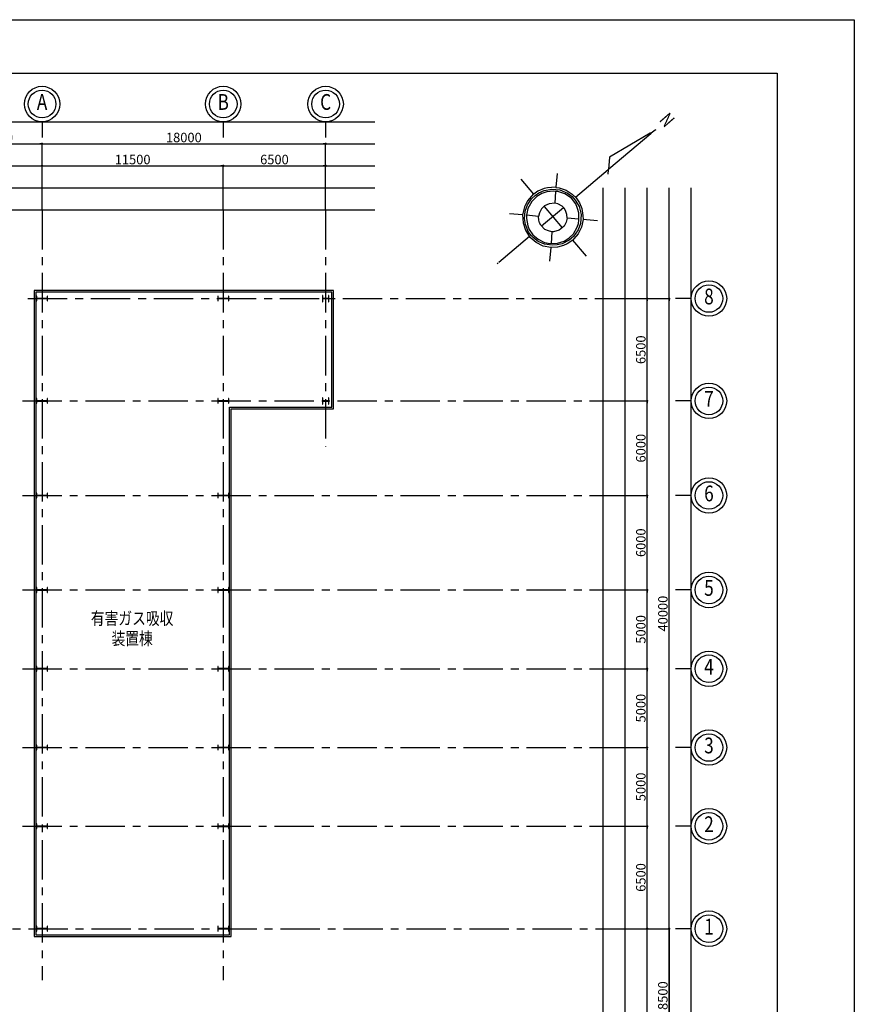
# Model space of a CAD drawing. Extents: x 1068486 to 1328917, y -389420 to 350948.
# Drawn here: x 1275937 to 1328917, y -84493 to -21993 of the extents above; entities that cross this region are included whole.
import ezdxf
from ezdxf.enums import TextEntityAlignment as Align

# ---------------------------------------------------------------- set-up
doc = ezdxf.new("R2010")
doc.units = 0
doc.header["$LTSCALE"] = 2000
doc.linetypes.add('CENTER', pattern=[2, 1.25, -0.25, 0.25, -0.25])
doc.layers.get('0').update_dxf_attribs({"linetype": 'CONTINUOUS', "plot": 0})
doc.layers.get('Defpoints').update_dxf_attribs({"linetype": 'CONTINUOUS'})
for name, color, linetype in [('DIM', 7, 'CONTINUOUS'), ('F-KIJYUN', 3, 'CENTER'), ('F-KUTAI-S', 1, 'CONTINUOUS'), ('F-MOJI', 7, 'CONTINUOUS'), ('F-SIAGE', 2, 'CONTINUOUS'), ('F-SITUMEI', 7, 'CONTINUOUS'), ('F-SUNPO', 7, 'CONTINUOUS'), ('KIGOU', 7, 'CONTINUOUS'), ('waku', 7, 'CONTINUOUS')]:
    doc.layers.add(name, color=color, linetype=linetype)
doc.layers.add('F-SUTE', color=9, linetype='CONTINUOUS', plot=False)
doc.styles.add('FPC', font='ROMANS', dxfattribs={"width": 0.8, "bigfont": 'EXTFONT'})
doc.styles.add('FPC-G', font='txt', dxfattribs={"width": 0.8})
doc.dimstyles.new('FPC-200', dxfattribs={"dimscale": 200, "dimtxt": 3, "dimasz": 0.75, "dimexe": 0, "dimexo": 0, "dimgap": 0.5, "dimtad": 1, "dimdec": 0, "dimzin": 9, "dimdsep": 46, "dimtxsty": 'FPC', "dimblk1": 'DOT', "dimblk2": 'DOT', "dimsah": 1, "dimcen": 0, "dimclrd": 2, "dimclre": 2, "dimadec": 0, "dimazin": 0, "dimtfac": 1, "dimtdec": 0, "dimtix": 1, "dimtmove": 2, "dimatfit": 3, "dimldrblk": 'NONE', "dimfxl": 1, "dimtolj": 1, "dimtzin": 9, "dimarcsym": 0})

# ---------------------------------------------------------------- blocks, each defined once
blk = doc.blocks.new('_DOT')
at = {"color": 0, "linetype": 'ByBlock'}
blk.add_line((-0.5, 0), (-1, 0), dxfattribs=at)
at = {"color": 0, "linetype": 'ByBlock', "const_width": 0.5}
blk.add_lwpolyline([(-0.25, 0, 1), (0.25, 0, 1)], format="xyb", close=True, dxfattribs=at)
blk = doc.blocks.new('*D97')
at = {"layer": 'Defpoints', "color": 0, "transparency": 16777216}
for p in [(1312965, -79693), (1312965, -88193), (1317165, -88193)]:
    blk.add_point(p, dxfattribs=at)
at = {"layer": 'F-SUNPO', "color": 2, "lineweight": -2, "transparency": 16777216}
for p, q in [((1312965, -79693), (1317165, -79693)), ((1317165, -79843), (1317165, -88043)), ((1312965, -88193), (1317165, -88193))]:
    blk.add_line(p, q, dxfattribs=at)
at = {"layer": 'F-SUNPO', "color": 2, "lineweight": -2, "transparency": 16777216, "xscale": 150, "yscale": 150, "zscale": 150}
for p, rotation in [((1317165, -79693), 90), ((1317165, -88193), 270)]:
    blk.add_blockref('_DOT', p, dxfattribs=dict(at, rotation=rotation))
at = {"layer": 'F-SUNPO', "color": 0, "transparency": 16777216, "insert": (1316765, -83943), "char_height": 600, "attachment_point": 5, "rotation": 90, "style": 'FPC'}
blk.add_mtext('\\A1;8500', dxfattribs=at)
blk = doc.blocks.new('_None')
blk = doc.blocks.new('*D115')
at = {"layer": 'Defpoints', "color": 0, "transparency": 16777216}
for p in [(1312965, -39693), (1317165, -39693), (1312965, -79693)]:
    blk.add_point(p, dxfattribs=at)
at = {"layer": 'F-SUNPO', "color": 2, "lineweight": -2, "transparency": 16777216}
for p, q in [((1312965, -39693), (1317165, -39693)), ((1317165, -79543), (1317165, -39843)), ((1312965, -79693), (1317165, -79693))]:
    blk.add_line(p, q, dxfattribs=at)
at = {"layer": 'F-SUNPO', "color": 2, "lineweight": -2, "transparency": 16777216, "xscale": 150, "yscale": 150, "zscale": 150}
for p, rotation in [((1317165, -39693), 90), ((1317165, -79693), 270)]:
    blk.add_blockref('_DOT', p, dxfattribs=dict(at, rotation=rotation))
at = {"layer": 'F-SUNPO', "color": 0, "transparency": 16777216, "insert": (1316765, -59693), "char_height": 600, "attachment_point": 5, "rotation": 90, "style": 'FPC'}
blk.add_mtext('\\A1;40000', dxfattribs=at)
blk = doc.blocks.new('*D116')
at = {"layer": 'Defpoints', "color": 0, "transparency": 16777216}
for p in [(1277357, -29870), (1271857, -34070), (1277357, -34070)]:
    blk.add_point(p, dxfattribs=at)
at = {"layer": 'F-SUNPO', "color": 2, "lineweight": -2, "transparency": 16777216}
for p, q in [((1271857, -34070), (1271857, -29870)), ((1272007, -29870), (1277207, -29870)), ((1277357, -34070), (1277357, -29870))]:
    blk.add_line(p, q, dxfattribs=at)
at = {"layer": 'F-SUNPO', "color": 2, "lineweight": -2, "transparency": 16777216, "xscale": 150, "yscale": 150, "zscale": 150, "rotation": 180}
blk.add_blockref('_DOT', (1271857, -29870), dxfattribs=at)
at = {"layer": 'F-SUNPO', "color": 2, "lineweight": -2, "transparency": 16777216, "xscale": 150, "yscale": 150, "zscale": 150}
blk.add_blockref('_DOT', (1277357, -29870), dxfattribs=at)
at = {"layer": 'F-SUNPO', "color": 0, "transparency": 16777216, "insert": (1274607, -29470), "char_height": 600, "attachment_point": 5, "style": 'FPC'}
blk.add_mtext('\\A1;5500', dxfattribs=at)
blk = doc.blocks.new('*D117')
at = {"layer": 'Defpoints', "color": 0, "transparency": 16777216}
for p in [(1288857, -31270), (1277357, -34070), (1288857, -34070)]:
    blk.add_point(p, dxfattribs=at)
at = {"layer": 'F-SUNPO', "color": 2, "lineweight": -2, "transparency": 16777216}
for p, q in [((1277357, -34070), (1277357, -31270)), ((1277507, -31270), (1288707, -31270)), ((1288857, -34070), (1288857, -31270))]:
    blk.add_line(p, q, dxfattribs=at)
at = {"layer": 'F-SUNPO', "color": 2, "lineweight": -2, "transparency": 16777216, "xscale": 150, "yscale": 150, "zscale": 150, "rotation": 180}
blk.add_blockref('_DOT', (1277357, -31270), dxfattribs=at)
at = {"layer": 'F-SUNPO', "color": 2, "lineweight": -2, "transparency": 16777216, "xscale": 150, "yscale": 150, "zscale": 150}
blk.add_blockref('_DOT', (1288857, -31270), dxfattribs=at)
at = {"layer": 'F-SUNPO', "color": 0, "transparency": 16777216, "insert": (1283107, -30870), "char_height": 600, "attachment_point": 5, "style": 'FPC'}
blk.add_mtext('\\A1;11500', dxfattribs=at)
blk = doc.blocks.new('*D118')
at = {"layer": 'Defpoints', "color": 0, "transparency": 16777216}
for p in [(1295357, -31270), (1288857, -34070), (1295357, -34070)]:
    blk.add_point(p, dxfattribs=at)
at = {"layer": 'F-SUNPO', "color": 2, "lineweight": -2, "transparency": 16777216}
for p, q in [((1288857, -34070), (1288857, -31270)), ((1289007, -31270), (1295207, -31270)), ((1295357, -34070), (1295357, -31270))]:
    blk.add_line(p, q, dxfattribs=at)
at = {"layer": 'F-SUNPO', "color": 2, "lineweight": -2, "transparency": 16777216, "xscale": 150, "yscale": 150, "zscale": 150, "rotation": 180}
blk.add_blockref('_DOT', (1288857, -31270), dxfattribs=at)
at = {"layer": 'F-SUNPO', "color": 2, "lineweight": -2, "transparency": 16777216, "xscale": 150, "yscale": 150, "zscale": 150}
blk.add_blockref('_DOT', (1295357, -31270), dxfattribs=at)
at = {"layer": 'F-SUNPO', "color": 0, "transparency": 16777216, "insert": (1292107, -30870), "char_height": 600, "attachment_point": 5, "style": 'FPC'}
blk.add_mtext('\\A1;6500', dxfattribs=at)
blk = doc.blocks.new('*D119')
at = {"layer": 'Defpoints', "color": 0, "transparency": 16777216}
for p in [(1295357, -29870), (1277357, -34070), (1295357, -34070)]:
    blk.add_point(p, dxfattribs=at)
at = {"layer": 'F-SUNPO', "color": 2, "lineweight": -2, "transparency": 16777216}
for p, q in [((1277357, -34070), (1277357, -29870)), ((1277507, -29870), (1295207, -29870)), ((1295357, -34070), (1295357, -29870))]:
    blk.add_line(p, q, dxfattribs=at)
at = {"layer": 'F-SUNPO', "color": 2, "lineweight": -2, "transparency": 16777216, "xscale": 150, "yscale": 150, "zscale": 150, "rotation": 180}
blk.add_blockref('_DOT', (1277357, -29870), dxfattribs=at)
at = {"layer": 'F-SUNPO', "color": 2, "lineweight": -2, "transparency": 16777216, "xscale": 150, "yscale": 150, "zscale": 150}
blk.add_blockref('_DOT', (1295357, -29870), dxfattribs=at)
at = {"layer": 'F-SUNPO', "color": 0, "transparency": 16777216, "insert": (1286357, -29470), "char_height": 600, "attachment_point": 5, "style": 'FPC'}
blk.add_mtext('\\A1;18000', dxfattribs=at)
blk = doc.blocks.new('*D120')
at = {"layer": 'Defpoints', "color": 0, "transparency": 16777216}
for p in [(1312965, -73193), (1315765, -73193), (1312965, -79693)]:
    blk.add_point(p, dxfattribs=at)
at = {"layer": 'F-SUNPO', "color": 2, "lineweight": -2, "transparency": 16777216}
for p, q in [((1312965, -73193), (1315765, -73193)), ((1315765, -79543), (1315765, -73343)), ((1312965, -79693), (1315765, -79693))]:
    blk.add_line(p, q, dxfattribs=at)
at = {"layer": 'F-SUNPO', "color": 2, "lineweight": -2, "transparency": 16777216, "xscale": 150, "yscale": 150, "zscale": 150}
for p, rotation in [((1315765, -73193), 90), ((1315765, -79693), 270)]:
    blk.add_blockref('_DOT', p, dxfattribs=dict(at, rotation=rotation))
at = {"layer": 'F-SUNPO', "color": 0, "transparency": 16777216, "insert": (1315365, -76443), "char_height": 600, "attachment_point": 5, "rotation": 90, "style": 'FPC'}
blk.add_mtext('\\A1;6500', dxfattribs=at)
blk = doc.blocks.new('*D121')
at = {"layer": 'Defpoints', "color": 0, "transparency": 16777216}
for p in [(1312965, -68193), (1315765, -68193), (1312965, -73193)]:
    blk.add_point(p, dxfattribs=at)
at = {"layer": 'F-SUNPO', "color": 2, "lineweight": -2, "transparency": 16777216}
for p, q in [((1312965, -68193), (1315765, -68193)), ((1315765, -73043), (1315765, -68343)), ((1312965, -73193), (1315765, -73193))]:
    blk.add_line(p, q, dxfattribs=at)
at = {"layer": 'F-SUNPO', "color": 2, "lineweight": -2, "transparency": 16777216, "xscale": 150, "yscale": 150, "zscale": 150}
for p, rotation in [((1315765, -68193), 90), ((1315765, -73193), 270)]:
    blk.add_blockref('_DOT', p, dxfattribs=dict(at, rotation=rotation))
at = {"layer": 'F-SUNPO', "color": 0, "transparency": 16777216, "insert": (1315365, -70693), "char_height": 600, "attachment_point": 5, "rotation": 90, "style": 'FPC'}
blk.add_mtext('\\A1;5000', dxfattribs=at)
blk = doc.blocks.new('*D122')
at = {"layer": 'Defpoints', "color": 0, "transparency": 16777216}
for p in [(1312965, -63193), (1315765, -63193), (1312965, -68193)]:
    blk.add_point(p, dxfattribs=at)
at = {"layer": 'F-SUNPO', "color": 2, "lineweight": -2, "transparency": 16777216}
for p, q in [((1312965, -63193), (1315765, -63193)), ((1315765, -68043), (1315765, -63343)), ((1312965, -68193), (1315765, -68193))]:
    blk.add_line(p, q, dxfattribs=at)
at = {"layer": 'F-SUNPO', "color": 2, "lineweight": -2, "transparency": 16777216, "xscale": 150, "yscale": 150, "zscale": 150}
for p, rotation in [((1315765, -63193), 90), ((1315765, -68193), 270)]:
    blk.add_blockref('_DOT', p, dxfattribs=dict(at, rotation=rotation))
at = {"layer": 'F-SUNPO', "color": 0, "transparency": 16777216, "insert": (1315365, -65693), "char_height": 600, "attachment_point": 5, "rotation": 90, "style": 'FPC'}
blk.add_mtext('\\A1;5000', dxfattribs=at)
blk = doc.blocks.new('*D123')
at = {"layer": 'Defpoints', "color": 0, "transparency": 16777216}
for p in [(1312965, -58193), (1315765, -58193), (1312965, -63193)]:
    blk.add_point(p, dxfattribs=at)
at = {"layer": 'F-SUNPO', "color": 2, "lineweight": -2, "transparency": 16777216}
for p, q in [((1312965, -58193), (1315765, -58193)), ((1315765, -63043), (1315765, -58343)), ((1312965, -63193), (1315765, -63193))]:
    blk.add_line(p, q, dxfattribs=at)
at = {"layer": 'F-SUNPO', "color": 2, "lineweight": -2, "transparency": 16777216, "xscale": 150, "yscale": 150, "zscale": 150}
for p, rotation in [((1315765, -58193), 90), ((1315765, -63193), 270)]:
    blk.add_blockref('_DOT', p, dxfattribs=dict(at, rotation=rotation))
at = {"layer": 'F-SUNPO', "color": 0, "transparency": 16777216, "insert": (1315365, -60693), "char_height": 600, "attachment_point": 5, "rotation": 90, "style": 'FPC'}
blk.add_mtext('\\A1;5000', dxfattribs=at)
blk = doc.blocks.new('*D124')
at = {"layer": 'Defpoints', "color": 0, "transparency": 16777216}
for p in [(1312965, -52193), (1315765, -52193), (1312965, -58193)]:
    blk.add_point(p, dxfattribs=at)
at = {"layer": 'F-SUNPO', "color": 2, "lineweight": -2, "transparency": 16777216}
for p, q in [((1312965, -52193), (1315765, -52193)), ((1315765, -58043), (1315765, -52343)), ((1312965, -58193), (1315765, -58193))]:
    blk.add_line(p, q, dxfattribs=at)
at = {"layer": 'F-SUNPO', "color": 2, "lineweight": -2, "transparency": 16777216, "xscale": 150, "yscale": 150, "zscale": 150}
for p, rotation in [((1315765, -52193), 90), ((1315765, -58193), 270)]:
    blk.add_blockref('_DOT', p, dxfattribs=dict(at, rotation=rotation))
at = {"layer": 'F-SUNPO', "color": 0, "transparency": 16777216, "insert": (1315365, -55193), "char_height": 600, "attachment_point": 5, "rotation": 90, "style": 'FPC'}
blk.add_mtext('\\A1;6000', dxfattribs=at)
blk = doc.blocks.new('*D125')
at = {"layer": 'Defpoints', "color": 0, "transparency": 16777216}
for p in [(1312965, -46193), (1315765, -46193), (1312965, -52193)]:
    blk.add_point(p, dxfattribs=at)
at = {"layer": 'F-SUNPO', "color": 2, "lineweight": -2, "transparency": 16777216}
for p, q in [((1312965, -46193), (1315765, -46193)), ((1315765, -52043), (1315765, -46343)), ((1312965, -52193), (1315765, -52193))]:
    blk.add_line(p, q, dxfattribs=at)
at = {"layer": 'F-SUNPO', "color": 2, "lineweight": -2, "transparency": 16777216, "xscale": 150, "yscale": 150, "zscale": 150}
for p, rotation in [((1315765, -46193), 90), ((1315765, -52193), 270)]:
    blk.add_blockref('_DOT', p, dxfattribs=dict(at, rotation=rotation))
at = {"layer": 'F-SUNPO', "color": 0, "transparency": 16777216, "insert": (1315365, -49193), "char_height": 600, "attachment_point": 5, "rotation": 90, "style": 'FPC'}
blk.add_mtext('\\A1;6000', dxfattribs=at)
blk = doc.blocks.new('*D126')
at = {"layer": 'Defpoints', "color": 0, "transparency": 16777216}
for p in [(1312965, -39693), (1315765, -39693), (1312965, -46193)]:
    blk.add_point(p, dxfattribs=at)
at = {"layer": 'F-SUNPO', "color": 2, "lineweight": -2, "transparency": 16777216}
for p, q in [((1312965, -39693), (1315765, -39693)), ((1315765, -46043), (1315765, -39843)), ((1312965, -46193), (1315765, -46193))]:
    blk.add_line(p, q, dxfattribs=at)
at = {"layer": 'F-SUNPO', "color": 2, "lineweight": -2, "transparency": 16777216, "xscale": 150, "yscale": 150, "zscale": 150}
for p, rotation in [((1315765, -39693), 90), ((1315765, -46193), 270)]:
    blk.add_blockref('_DOT', p, dxfattribs=dict(at, rotation=rotation))
at = {"layer": 'F-SUNPO', "color": 0, "transparency": 16777216, "insert": (1315365, -42943), "char_height": 600, "attachment_point": 5, "rotation": 90, "style": 'FPC'}
blk.add_mtext('\\A1;6500', dxfattribs=at)
blk = doc.blocks.new('A$C1DDE0F26')
at = {"layer": 'KIGOU'}
for p, q in [((-3204, 1935), (-3207, 3268)), ((-5226, 2027), (-4570, 1362)), ((-1858, 1401), (-1246, 2014)), ((-4387, 1177), (-3860, 650)), ((-3216, -862), (-3208, 912)), ((-7820, -2), (-7634, 191)), ((1280, 2), (1286, -4)), ((1330, 3), (1401, -9)), ((-11428, -32), (-11340, -74)), ((-11421, -35), (-11351, -8)), ((-11370, -60), (-11370, -16)), ((-7865, -23), (-7817, 0)), ((-7819, 0), (-5115, -13)), ((-4113, -2), (-2288, -9)), ((-2542, -609), (-2005, -1150)), ((-5207, -1932), (-4565, -1316)), ((-1827, -1336), (-1234, -1925))]:
    blk.add_line(p, q, dxfattribs=at)
at = {"layer": 'KIGOU', "flags": 128}
for points in [[(-4562, -1313), (-4699, -1148), (-4944, -745), (-5093, -307), (-5118, 31), (-5081, 413), (-4956, 778), (-4730, 1170), (-4574, 1360), (-4180, 1667), (-3749, 1858), (-3337, 1931), (-3227, 1937), (-2795, 1892), (-2566, 1826), (-2198, 1655), (-1858, 1401)], [(-4379, -1114), (-4299, -1212), (-3946, -1467), (-3637, -1582), (-3271, -1644), (-2819, -1613), (-2357, -1432), (-2016, -1163), (-1876, -1001), (-1641, -596), (-1561, -356), (-1508, 62), (-1577, 482), (-1762, 893), (-1990, 1182), (-2360, 1477), (-2771, 1639), (-3116, 1689), (-3517, 1667), (-3970, 1500), (-4186, 1363), (-4344, 1229), (-4643, 867), (-4755, 619), (-4854, 307), (-4877, -134), (-4742, -616), (-4487, -1020), (-4386, -1120), (-3867, -587)], [(-1858, 1401), (-1550, 1019), (-1345, 561), (-1261, 73), (-1267, 0), (1267, 0)], [(-3860, 650), (-3997, 464), (-4095, 215), (-4113, 43), (-4111, -135), (-3990, -433), (-3865, -588), (-3572, -789), (-3265, -865), (-2992, -848), (-2722, -740), (-2542, -608)], [(-3860, 650), (-3651, 806), (-3376, 917), (-2963, 905), (-2631, 742), (-2562, 683), (-2040, 1222)], [(-2559, 686), (-2423, 502), (-2308, 273), (-2282, -92), (-2318, -252), (-2399, -418), (-2540, -607)], [(-11771, 11), (-11729, -9), (-11414, -33)], [(-11370, -8), (-7882, -6), (-7860, -27)], [(-11370, -69), (-8412, -563), (-7846, -14)], [(-1830, -1341), (-1535, -930), (-1338, -476), (-1263, 0)], [(-4551, -1326), (-4148, -1635), (-3964, -1729), (-3539, -1864), (-3221, -1888), (-3228, -3127)], [(-3221, -1901), (-2652, -1818), (-2252, -1647), (-1826, -1338)]]:
    blk.add_lwpolyline(points, dxfattribs=at)
blk.add_lwpolyline([(-4983, -197), (-4992, 109), (-4913, 574), (-4673, 1047), (-4282, 1452), (-3905, 1665), (-3413, 1801), (-3040, 1797), (-2563, 1694), (-2277, 1546), (-2019, 1357), (-1690, 995), (-1496, 587), (-1411, 230), (-1394, 51), (-1414, -255), (-1581, -740), (-1780, -1077), (-2114, -1404), (-2469, -1619), (-2926, -1746), (-3232, -1767), (-3520, -1733), (-3868, -1640), (-4294, -1388), (-4651, -1017), (-4903, -542), (-4983, -197)], close=True, dxfattribs=at)
at = {"layer": 'KIGOU', "style": 'FPC', "width": 0.8}
blk.add_text('N', height=860, rotation=90.62354, dxfattribs=at).set_placement((-12616, -12), align=Align.MIDDLE)

msp = doc.modelspace()

# ---------------------------------------------------------------- linework, layer by layer
at = {"layer": 'DIM'}
msp.add_lwpolyline([(1328917, -140792.8), (1160917, -140792.8), (1160917, -21992.8), (1328917, -21992.8)], close=True, dxfattribs=at)
at = {"layer": 'F-KIJYUN', "color": 1}
for p, q in [((1277356.7, -34070.3), (1277356.7, -82954.4)), ((1288856.7, -34070.3), (1288856.7, -82954.4)), ((1295356.7, -34070.3), (1295356.7, -49091.3)), ((1276455.5, -39693.3), (1312965.2, -39693.3)), ((1276114, -46193.3), (1312965.2, -46193.3)), ((1276114, -52193.3), (1312965.2, -52193.3)), ((1276114, -58193.3), (1312965.2, -58193.3)), ((1276114, -63193.3), (1312965.2, -63193.3)), ((1276114, -68193.3), (1312965.2, -68193.3)), ((1276114, -73193.3), (1312965.2, -73193.3))]:
    msp.add_line(p, q, dxfattribs=at)
at = {"layer": 'F-KIJYUN'}
msp.add_line((1176486.6, -79693.3), (1312965.2, -79693.3), dxfattribs=at)
at = {"layer": 'F-KUTAI-S'}
for points in [[(1277682.7, -39658.8, -0.4142136), (1277654.7, -39686.8), (1277058.7, -39686.8, -0.4142136), (1277030.7, -39658.8), (1277030.7, -39543.3), (1277006.7, -39543.3), (1277006.7, -39843.3), (1277030.7, -39843.3), (1277030.7, -39727.8, -0.4142136), (1277058.7, -39699.8), (1277654.7, -39699.8, -0.4142136), (1277682.7, -39727.8), (1277682.7, -39843.3), (1277706.7, -39843.3), (1277706.7, -39543.3), (1277682.7, -39543.3)], [(1289182.7, -39658.8, -0.4142136), (1289154.7, -39686.8), (1288558.7, -39686.8, -0.4142136), (1288530.7, -39658.8), (1288530.7, -39543.3), (1288506.7, -39543.3), (1288506.7, -39843.3), (1288530.7, -39843.3), (1288530.7, -39727.8, -0.4142136), (1288558.7, -39699.8), (1289154.7, -39699.8, -0.4142136), (1289182.7, -39727.8), (1289182.7, -39843.3), (1289206.7, -39843.3), (1289206.7, -39543.3), (1289182.7, -39543.3)], [(1295535.7, -39664.8, -0.4142136), (1295513.7, -39686.8), (1295199.7, -39686.8, -0.4142136), (1295177.7, -39664.8), (1295177.7, -39493.3), (1295156.7, -39493.3), (1295156.7, -39893.3), (1295177.7, -39893.3), (1295177.7, -39721.8, -0.4142136), (1295199.7, -39699.8), (1295513.7, -39699.8, -0.4142136), (1295535.7, -39721.8), (1295535.7, -39893.3), (1295556.7, -39893.3), (1295556.7, -39493.3), (1295535.7, -39493.3)], [(1277682.7, -46158.8, -0.4142136), (1277654.7, -46186.8), (1277058.7, -46186.8, -0.4142136), (1277030.7, -46158.8), (1277030.7, -46043.3), (1277006.7, -46043.3), (1277006.7, -46343.3), (1277030.7, -46343.3), (1277030.7, -46227.8, -0.4142136), (1277058.7, -46199.8), (1277654.7, -46199.8, -0.4142136), (1277682.7, -46227.8), (1277682.7, -46343.3), (1277706.7, -46343.3), (1277706.7, -46043.3), (1277682.7, -46043.3)], [(1289182.7, -46158.8, -0.4142136), (1289154.7, -46186.8), (1288558.7, -46186.8, -0.4142136), (1288530.7, -46158.8), (1288530.7, -46043.3), (1288506.7, -46043.3), (1288506.7, -46343.3), (1288530.7, -46343.3), (1288530.7, -46227.8, -0.4142136), (1288558.7, -46199.8), (1289154.7, -46199.8, -0.4142136), (1289182.7, -46227.8), (1289182.7, -46343.3), (1289206.7, -46343.3), (1289206.7, -46043.3), (1289182.7, -46043.3)], [(1295535.7, -46164.8, -0.4142136), (1295513.7, -46186.8), (1295199.7, -46186.8, -0.4142136), (1295177.7, -46164.8), (1295177.7, -45993.3), (1295156.7, -45993.3), (1295156.7, -46393.3), (1295177.7, -46393.3), (1295177.7, -46221.8, -0.4142136), (1295199.7, -46199.8), (1295513.7, -46199.8, -0.4142136), (1295535.7, -46221.8), (1295535.7, -46393.3), (1295556.7, -46393.3), (1295556.7, -45993.3), (1295535.7, -45993.3)], [(1277682.7, -52158.8, -0.4142136), (1277654.7, -52186.8), (1277058.7, -52186.8, -0.4142136), (1277030.7, -52158.8), (1277030.7, -52043.3), (1277006.7, -52043.3), (1277006.7, -52343.3), (1277030.7, -52343.3), (1277030.7, -52227.8, -0.4142136), (1277058.7, -52199.8), (1277654.7, -52199.8, -0.4142136), (1277682.7, -52227.8), (1277682.7, -52343.3), (1277706.7, -52343.3), (1277706.7, -52043.3), (1277682.7, -52043.3)], [(1289182.7, -52158.8, -0.4142136), (1289154.7, -52186.8), (1288558.7, -52186.8, -0.4142136), (1288530.7, -52158.8), (1288530.7, -52043.3), (1288506.7, -52043.3), (1288506.7, -52343.3), (1288530.7, -52343.3), (1288530.7, -52227.8, -0.4142136), (1288558.7, -52199.8), (1289154.7, -52199.8, -0.4142136), (1289182.7, -52227.8), (1289182.7, -52343.3), (1289206.7, -52343.3), (1289206.7, -52043.3), (1289182.7, -52043.3)], [(1277682.7, -58158.8, -0.4142136), (1277654.7, -58186.8), (1277058.7, -58186.8, -0.4142136), (1277030.7, -58158.8), (1277030.7, -58043.3), (1277006.7, -58043.3), (1277006.7, -58343.3), (1277030.7, -58343.3), (1277030.7, -58227.8, -0.4142136), (1277058.7, -58199.8), (1277654.7, -58199.8, -0.4142136), (1277682.7, -58227.8), (1277682.7, -58343.3), (1277706.7, -58343.3), (1277706.7, -58043.3), (1277682.7, -58043.3)], [(1289182.7, -58158.8, -0.4142136), (1289154.7, -58186.8), (1288558.7, -58186.8, -0.4142136), (1288530.7, -58158.8), (1288530.7, -58043.3), (1288506.7, -58043.3), (1288506.7, -58343.3), (1288530.7, -58343.3), (1288530.7, -58227.8, -0.4142136), (1288558.7, -58199.8), (1289154.7, -58199.8, -0.4142136), (1289182.7, -58227.8), (1289182.7, -58343.3), (1289206.7, -58343.3), (1289206.7, -58043.3), (1289182.7, -58043.3)], [(1277682.7, -63158.8, -0.4142136), (1277654.7, -63186.8), (1277058.7, -63186.8, -0.4142136), (1277030.7, -63158.8), (1277030.7, -63043.3), (1277006.7, -63043.3), (1277006.7, -63343.3), (1277030.7, -63343.3), (1277030.7, -63227.8, -0.4142136), (1277058.7, -63199.8), (1277654.7, -63199.8, -0.4142136), (1277682.7, -63227.8), (1277682.7, -63343.3), (1277706.7, -63343.3), (1277706.7, -63043.3), (1277682.7, -63043.3)], [(1289182.7, -63158.8, -0.4142136), (1289154.7, -63186.8), (1288558.7, -63186.8, -0.4142136), (1288530.7, -63158.8), (1288530.7, -63043.3), (1288506.7, -63043.3), (1288506.7, -63343.3), (1288530.7, -63343.3), (1288530.7, -63227.8, -0.4142136), (1288558.7, -63199.8), (1289154.7, -63199.8, -0.4142136), (1289182.7, -63227.8), (1289182.7, -63343.3), (1289206.7, -63343.3), (1289206.7, -63043.3), (1289182.7, -63043.3)], [(1277682.7, -68158.8, -0.4142136), (1277654.7, -68186.8), (1277058.7, -68186.8, -0.4142136), (1277030.7, -68158.8), (1277030.7, -68043.3), (1277006.7, -68043.3), (1277006.7, -68343.3), (1277030.7, -68343.3), (1277030.7, -68227.8, -0.4142136), (1277058.7, -68199.8), (1277654.7, -68199.8, -0.4142136), (1277682.7, -68227.8), (1277682.7, -68343.3), (1277706.7, -68343.3), (1277706.7, -68043.3), (1277682.7, -68043.3)], [(1289182.7, -68158.8, -0.4142136), (1289154.7, -68186.8), (1288558.7, -68186.8, -0.4142136), (1288530.7, -68158.8), (1288530.7, -68043.3), (1288506.7, -68043.3), (1288506.7, -68343.3), (1288530.7, -68343.3), (1288530.7, -68227.8, -0.4142136), (1288558.7, -68199.8), (1289154.7, -68199.8, -0.4142136), (1289182.7, -68227.8), (1289182.7, -68343.3), (1289206.7, -68343.3), (1289206.7, -68043.3), (1289182.7, -68043.3)], [(1277682.7, -73158.8, -0.4142136), (1277654.7, -73186.8), (1277058.7, -73186.8, -0.4142136), (1277030.7, -73158.8), (1277030.7, -73043.3), (1277006.7, -73043.3), (1277006.7, -73343.3), (1277030.7, -73343.3), (1277030.7, -73227.8, -0.4142136), (1277058.7, -73199.8), (1277654.7, -73199.8, -0.4142136), (1277682.7, -73227.8), (1277682.7, -73343.3), (1277706.7, -73343.3), (1277706.7, -73043.3), (1277682.7, -73043.3)], [(1289182.7, -73158.8, -0.4142136), (1289154.7, -73186.8), (1288558.7, -73186.8, -0.4142136), (1288530.7, -73158.8), (1288530.7, -73043.3), (1288506.7, -73043.3), (1288506.7, -73343.3), (1288530.7, -73343.3), (1288530.7, -73227.8, -0.4142136), (1288558.7, -73199.8), (1289154.7, -73199.8, -0.4142136), (1289182.7, -73227.8), (1289182.7, -73343.3), (1289206.7, -73343.3), (1289206.7, -73043.3), (1289182.7, -73043.3)], [(1277682.7, -79658.8, -0.4142136), (1277654.7, -79686.8), (1277058.7, -79686.8, -0.4142136), (1277030.7, -79658.8), (1277030.7, -79543.3), (1277006.7, -79543.3), (1277006.7, -79843.3), (1277030.7, -79843.3), (1277030.7, -79727.8, -0.4142136), (1277058.7, -79699.8), (1277654.7, -79699.8, -0.4142136), (1277682.7, -79727.8), (1277682.7, -79843.3), (1277706.7, -79843.3), (1277706.7, -79543.3), (1277682.7, -79543.3)], [(1289182.7, -79658.8, -0.4142136), (1289154.7, -79686.8), (1288558.7, -79686.8, -0.4142136), (1288530.7, -79658.8), (1288530.7, -79543.3), (1288506.7, -79543.3), (1288506.7, -79843.3), (1288530.7, -79843.3), (1288530.7, -79727.8, -0.4142136), (1288558.7, -79699.8), (1289154.7, -79699.8, -0.4142136), (1289182.7, -79727.8), (1289182.7, -79843.3), (1289206.7, -79843.3), (1289206.7, -79543.3), (1289182.7, -79543.3)]]:
    msp.add_lwpolyline(points, format="xyb", close=True, dxfattribs=at)
at = {"layer": 'F-MOJI'}
for p, q in [((1277356.7, -28470.3), (1277356.7, -29470.3)), ((1288856.7, -28470.3), (1288856.7, -29470.3)), ((1295356.7, -28470.3), (1295356.7, -29470.3)), ((1318565.2, -39693.3), (1317565.2, -39693.3)), ((1318565.2, -46193.3), (1317565.2, -46193.3)), ((1318565.2, -52193.3), (1317565.2, -52193.3)), ((1318565.2, -58193.3), (1317565.2, -58193.3)), ((1318565.2, -63193.3), (1317565.2, -63193.3)), ((1318565.2, -68193.3), (1317565.2, -68193.3)), ((1318565.2, -73193.3), (1317565.2, -73193.3)), ((1318565.2, -79693.3), (1317565.2, -79693.3))]:
    msp.add_line(p, q, dxfattribs=at)
for centre, radius in [((1277356.7, -27345.3), 1125), ((1288856.7, -27345.3), 1125), ((1295356.7, -27345.3), 1125), ((1277356.7, -27345.3), 875), ((1288856.7, -27345.3), 875), ((1295356.7, -27345.3), 875), ((1319690.2, -39693.3), 1125), ((1319690.2, -39693.3), 875), ((1319690.2, -46193.3), 1125), ((1319690.2, -46193.3), 875), ((1319690.2, -52193.3), 1125), ((1319690.2, -52193.3), 875), ((1319690.2, -58193.3), 1125), ((1319690.2, -58193.3), 875), ((1319690.2, -63193.3), 1125), ((1319690.2, -63193.3), 875), ((1319690.2, -68193.3), 1125), ((1319690.2, -68193.3), 875), ((1319690.2, -73193.3), 1125), ((1319690.2, -73193.3), 875), ((1319690.2, -79693.3), 1125), ((1319690.2, -79693.3), 875)]:
    msp.add_circle(centre, radius, dxfattribs=at)
at = {"layer": 'F-SIAGE', "flags": 128}
for points in [[(1289356.7, -65693.3), (1289356.7, -46693.3), (1295856.7, -46693.3), (1295856.7, -39193.3), (1276856.7, -39193.3), (1276856.7, -65693.3)], [(1289256.7, -65693.3), (1289256.7, -46593.3), (1295756.7, -46593.3), (1295756.7, -39293.3), (1276956.7, -39293.3), (1276956.7, -65693.3)], [(1276856.7, -80193.3), (1289356.7, -80193.3), (1289356.7, -65693.3)], [(1276856.7, -65693.3), (1276856.7, -80193.3), (1276856.7, -80193.3)], [(1276956.7, -80093.3), (1289256.7, -80093.3), (1289256.7, -65693.3)], [(1276956.7, -65693.3), (1276956.7, -80093.3), (1276956.7, -80093.3)]]:
    msp.add_lwpolyline(points, dxfattribs=at)
at = {"layer": 'F-SUTE'}
for p, q in [((1185609.1, -28470.3), (1298472.9, -28470.3)), ((1185609.1, -29870.3), (1298472.9, -29870.3)), ((1185609.1, -31270.3), (1298472.9, -31270.3)), ((1185609.1, -32670.3), (1298472.9, -32670.3)), ((1312965.2, -107004.8), (1312965.2, -32664.5)), ((1314365.2, -107004.8), (1314365.2, -32664.5)), ((1315765.2, -107004.8), (1315765.2, -32664.5)), ((1317165.2, -107004.8), (1317165.2, -32664.5)), ((1318565.2, -107004.8), (1318565.2, -32664.5)), ((1185609.1, -34070.3), (1298472.9, -34070.3))]:
    msp.add_line(p, q, dxfattribs=at)
at = {"layer": 'waku', "color": 5, "linetype": 'Continuous'}
for p, q in [((1166017, -25392.8), (1324017, -25392.8)), ((1324017, -25392.8), (1324017, -137392.8))]:
    msp.add_line(p, q, dxfattribs=at)

# ---------------------------------------------------------------- block references
at = {"layer": 'KIGOU', "rotation": 220.2399046684054}
msp.add_blockref('A$C1DDE0F26', (1307326.3, -36584), dxfattribs=at)

# ---------------------------------------------------------------- texts
at = {"layer": 'F-MOJI', "style": 'FPC', "width": 0.8}
for s, rotation, p in [('A', 0, (1277356.7, -27345.3)), ('B', 0, (1288856.7, -27345.3)), ('C', 0, (1295356.7, -27345.3)), ('8', 360, (1319690.2, -39693.3)), ('7', 360, (1319690.2, -46193.3)), ('6', 360, (1319690.2, -52193.3)), ('5', 360, (1319690.2, -58193.3)), ('4', 360, (1319690.2, -63193.3)), ('3', 360, (1319690.2, -68193.3)), ('2', 360, (1319690.2, -73193.3)), ('1', 360, (1319690.2, -79693.3))]:
    msp.add_text(s, height=1000, rotation=rotation, dxfattribs=at).set_placement(p, align=Align.MIDDLE)
at = {"layer": 'F-SITUMEI', "style": 'FPC-G', "width": 0.8}
for s, p in [('有害ガス吸収', (1283074, -59995.5)), ('装置棟', (1283074, -61273.4))]:
    msp.add_text(s, height=800, dxfattribs=at).set_placement(p, align=Align.MIDDLE_CENTER)

# ---------------------------------------------------------------- dimensions: what is measured, and where the dimension line sits
at = {"layer": 'F-SUNPO'}
for base, p1, p2, picture, middle in [((1277356.7, -29870.3), (1271856.7, -34070.3), (1277356.7, -34070.3), '*D116', (1274606.7, -29470.3)), ((1295356.7, -29870.3), (1277356.7, -34070.3), (1295356.7, -34070.3), '*D119', (1286356.7, -29470.3)), ((1288856.7, -31270.3), (1277356.7, -34070.3), (1288856.7, -34070.3), '*D117', (1283106.7, -30870.3)), ((1295356.7, -31270.3), (1288856.7, -34070.3), (1295356.7, -34070.3), '*D118', (1292106.7, -30870.3))]:
    dim = msp.add_linear_dim(base=base, p1=p1, p2=p2, dimstyle='FPC-200', dxfattribs=at)
    dim.commit()
    dim.dimension.update_dxf_attribs({"geometry": picture, "text_midpoint": middle})
for base, p1, p2, picture, middle in [((1317165.2, -39693.3), (1312965.2, -79693.3), (1312965.2, -39693.3), '*D115', (1316765.2, -59693.3)), ((1315765.2, -39693.3), (1312965.2, -46193.3), (1312965.2, -39693.3), '*D126', (1315365.2, -42943.3)), ((1315765.2, -46193.3), (1312965.2, -52193.3), (1312965.2, -46193.3), '*D125', (1315365.2, -49193.3)), ((1315765.2, -52193.3), (1312965.2, -58193.3), (1312965.2, -52193.3), '*D124', (1315365.2, -55193.3)), ((1315765.2, -58193.3), (1312965.2, -63193.3), (1312965.2, -58193.3), '*D123', (1315365.2, -60693.3)), ((1315765.2, -63193.3), (1312965.2, -68193.3), (1312965.2, -63193.3), '*D122', (1315365.2, -65693.3)), ((1315765.2, -68193.3), (1312965.2, -73193.3), (1312965.2, -68193.3), '*D121', (1315365.2, -70693.3)), ((1315765.2, -73193.3), (1312965.2, -79693.3), (1312965.2, -73193.3), '*D120', (1315365.2, -76443.3)), ((1317165.2, -88193.3), (1312965.2, -79693.3), (1312965.2, -88193.3), '*D97', (1316765.2, -83943.3))]:
    dim = msp.add_linear_dim(base=base, p1=p1, p2=p2, angle=90, dimstyle='FPC-200', dxfattribs=at)
    dim.commit()
    dim.dimension.update_dxf_attribs({"geometry": picture, "text_midpoint": middle})

doc.saveas('drawing.dxf')
